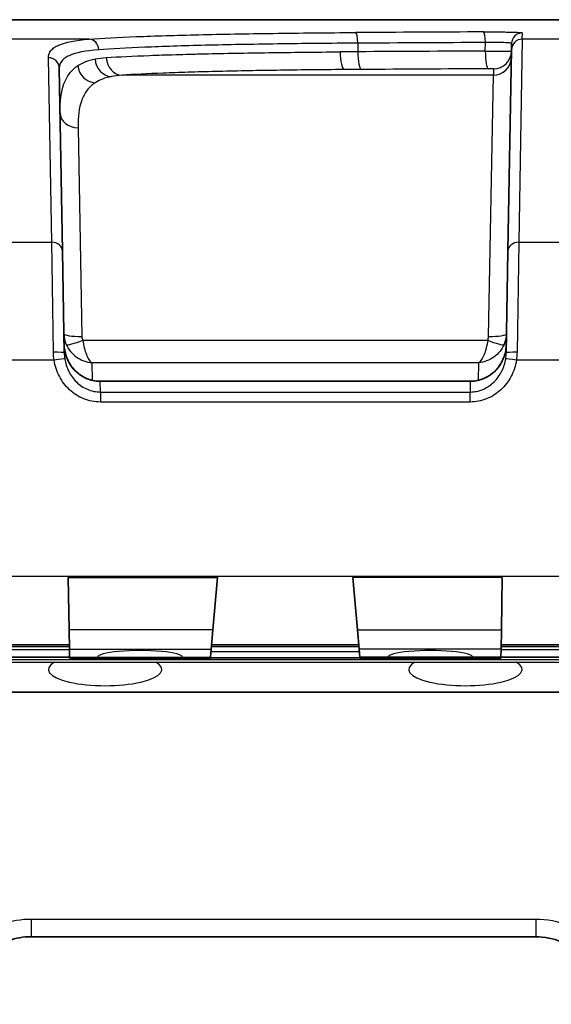
# Model space of a CAD drawing. Units: millimetres. Extents: x 36 to 4002, y 20 to 1284.
# Drawn here: x 1458 to 1495, y 436 to 506 of the extents above; entities that cross this region are included whole.
import ezdxf

# ---------------------------------------------------------------- set-up
doc = ezdxf.new("R2010")
doc.units = ezdxf.units.MM
doc.header["$LTSCALE"] = 2.5
doc.layers.add('Visible (ISO)', color=7, linetype='Continuous', lineweight=35)
doc.layers.add('Visible Narrow (ISO)', color=7, linetype='Continuous', lineweight=25)

msp = doc.modelspace()

# ---------------------------------------------------------------- linework, layer by layer
at = {"layer": 'Visible (ISO)'}
for p, q in [((1634.32, 505.811), (1455.911, 505.811)), ((1492.684, 504.137), (1492.676, 503.692)), ((1492.429, 489.515), (1492.676, 503.692)), ((1460.798, 502.395), (1461.023, 489.515)), ((1467.058, 502.001), (1467.058, 502.001)), ((1461.023, 489.515), (1461.148, 482.346)), ((1492.304, 482.346), (1492.429, 489.515)), ((1461.149, 482.309), (1461.149, 482.308)), ((1492.303, 482.308), (1492.303, 482.308)), ((1489.77, 480.349), (1463.681, 480.349)), ((1461.424, 466.532), (1461.488, 462.843)), ((1471.632, 462.843), (1471.954, 466.532)), ((1481.82, 462.843), (1481.497, 466.532)), ((1492.027, 466.532), (1491.963, 462.843)), ((1461.512, 461.487), (1461.488, 462.843)), ((1471.632, 462.843), (1471.513, 461.487)), ((1481.82, 462.843), (1481.938, 461.487)), ((1491.939, 461.487), (1491.963, 462.843)), ((1461.509, 461.678), (1455.245, 461.678)), ((1461.512, 461.487), (1461.522, 460.91)), ((1471.463, 460.91), (1471.513, 461.487)), ((1481.922, 461.678), (1471.53, 461.678)), ((1481.989, 460.91), (1481.938, 461.487)), ((1491.939, 461.487), (1491.929, 460.91)), ((1498.206, 461.678), (1491.943, 461.678)), ((1455.25, 460.918), (1461.522, 460.918)), ((1461.522, 460.91), (1461.523, 460.839)), ((1471.456, 460.839), (1461.523, 460.839)), ((1471.456, 460.839), (1471.463, 460.91)), ((1481.991, 460.882), (1471.46, 460.882)), ((1481.995, 460.839), (1481.989, 460.91)), ((1491.928, 460.839), (1481.995, 460.839)), ((1491.928, 460.839), (1491.929, 460.91)), ((1491.93, 460.918), (1498.201, 460.918)), ((1455.337, 458.456), (1498.115, 458.456)), ((1494.383, 441.233), (1458.805, 441.233))]:
    msp.add_line(p, q, dxfattribs=at)
for centre, start, end in [((1461.387, 481.619), 95.19104, 95.19196), ((1461.431, 481.619), 2.91344, 2.91479)]:
    msp.add_arc(centre, 1.397, start, end, dxfattribs=at)
for points, knots in [([(1461.137, 482.981), (1461.142, 482.686), (1461.195, 482.389), (1461.391, 481.822), (1461.542, 481.547), (1461.916, 481.078), (1462.141, 480.876), (1462.629, 480.572), (1462.897, 480.463), (1463.339, 480.367), (1463.51, 480.349), (1463.681, 480.349)], [0, 0, 0, 0, 0.0883843, 0.0883843, 0.1799532, 0.1799532, 0.2682286, 0.2682286, 0.3525081, 0.3525081, 0.403784, 0.403784, 0.403784, 0.403784]), ([(1489.77, 480.349), (1489.9, 480.349), (1490.031, 480.359), (1490.419, 480.423), (1490.676, 480.51), (1491.144, 480.758), (1491.361, 480.922), (1491.74, 481.311), (1491.903, 481.543), (1492.155, 482.052), (1492.243, 482.337), (1492.303, 482.743), (1492.312, 482.862), (1492.315, 482.981)], [0, 0, 0, 0, 0.0390123, 0.0390123, 0.1182073, 0.1182073, 0.197935, 0.197935, 0.2811156, 0.2811156, 0.368363, 0.368363, 0.4040913, 0.4040913, 0.4040913, 0.4040913]), ([(1458.805, 441.233), (1458.269, 441.233), (1457.733, 441.142), (1456.721, 440.786), (1456.245, 440.522), (1455.408, 439.851), (1455.047, 439.444), (1454.48, 438.534), (1454.274, 438.031), (1454.157, 437.507)], [3.141593, 3.141593, 3.141593, 3.141593, 3.479439, 3.479439, 3.817285, 3.817285, 4.155132, 4.155132, 4.492978, 4.492978, 4.492978, 4.492978]), ([(1499.146, 436.491), (1499.143, 437.113), (1499.017, 437.734), (1498.538, 438.881), (1498.184, 439.407), (1497.303, 440.284), (1496.776, 440.635), (1495.626, 441.11), (1495.005, 441.233), (1494.383, 441.233)], [4.716752, 4.716752, 4.716752, 4.716752, 5.108361, 5.108361, 5.499969, 5.499969, 5.891577, 5.891577, 6.283185, 6.283185, 6.283185, 6.283185])]:
    msp.add_open_spline(points, degree=3, knots=knots, dxfattribs=at)
at = {"layer": 'Visible Narrow (ISO)'}
for p, q in [((1493.438, 504.44), (1493.446, 504.885)), ((1462.899, 504.44), (1456.803, 504.44)), ((1481.839, 504.157), (1481.841, 503.553)), ((1490.827, 503.602), (1490.837, 504.204)), ((1493.438, 504.44), (1493.191, 490.137)), ((1496.229, 504.44), (1493.438, 504.44)), ((1460.261, 490.137), (1460.036, 503.132)), ((1491.405, 502.345), (1491.397, 501.902)), ((1491.397, 501.902), (1465.221, 501.902)), ((1491.057, 483.51), (1491.397, 501.902)), ((1491.386, 501.307), (1491.386, 501.307)), ((1462.584, 500.587), (1462.584, 500.587)), ((1491.336, 498.591), (1491.336, 498.591)), ((1491.34, 498.815), (1491.34, 498.815)), ((1462.123, 498.207), (1462.394, 483.51)), ((1491.327, 498.094), (1491.327, 498.094)), ((1456.985, 490.137), (1460.261, 490.137)), ((1460.386, 482.387), (1460.261, 490.137)), ((1493.191, 490.137), (1493.065, 482.387)), ((1493.191, 490.137), (1496.467, 490.137)), ((1462.453, 483.237), (1490.998, 483.237)), ((1460.43, 481.835), (1456.855, 481.835)), ((1490.368, 481.651), (1463.083, 481.651)), ((1463.083, 481.651), (1463.105, 480.419)), ((1490.347, 480.419), (1490.368, 481.651)), ((1496.597, 481.835), (1493.022, 481.835)), ((1491.647, 480.521), (1491.647, 480.521)), ((1463.681, 480.349), (1463.681, 480.325)), ((1489.77, 480.325), (1463.681, 480.325)), ((1463.695, 479.592), (1463.681, 480.325)), ((1489.77, 480.325), (1489.757, 479.592)), ((1489.77, 480.349), (1489.77, 480.325)), ((1463.695, 479.592), (1489.757, 479.592)), ((1463.695, 479.592), (1463.695, 478.886)), ((1489.757, 478.886), (1489.757, 479.592)), ((1489.757, 478.886), (1463.695, 478.886)), ((1455.072, 466.633), (1498.379, 466.633)), ((1461.424, 466.532), (1471.954, 466.532)), ((1492.027, 466.532), (1481.497, 466.532)), ((1471.632, 462.843), (1461.488, 462.843)), ((1481.82, 462.843), (1491.963, 462.843)), ((1455.241, 461.805), (1461.507, 461.805)), ((1471.541, 461.805), (1481.911, 461.805)), ((1491.945, 461.805), (1498.211, 461.805)), ((1455.241, 461.46), (1461.513, 461.46)), ((1461.512, 461.487), (1471.513, 461.487)), ((1481.956, 461.29), (1471.496, 461.29)), ((1491.939, 461.487), (1481.938, 461.487)), ((1491.939, 461.46), (1498.211, 461.46)), ((1498.193, 460.721), (1455.258, 460.721)), ((1455.263, 460.575), (1460.454, 460.575)), ((1460.454, 460.575), (1467.597, 460.575)), ((1461.522, 460.91), (1463.492, 460.91)), ((1463.492, 460.91), (1469.492, 460.91)), ((1467.597, 460.575), (1485.854, 460.575)), ((1469.492, 460.91), (1471.463, 460.91)), ((1483.959, 460.91), (1481.989, 460.91)), ((1489.959, 460.91), (1483.959, 460.91)), ((1485.854, 460.575), (1492.997, 460.575)), ((1491.929, 460.91), (1489.959, 460.91)), ((1492.997, 460.575), (1498.189, 460.575)), ((1458.805, 442.481), (1494.383, 442.481)), ((1458.805, 442.481), (1458.805, 441.233)), ((1494.383, 442.481), (1494.383, 441.233))]:
    msp.add_line(p, q, dxfattribs=at)
for centre, major_axis, ratio, start_param, end_param in [((1545.1, 493.872), (331.124, -0.292), 0.033778, 1.735827, 1.763506), ((1481.694, 504.144), (-0.004, 0.762), 0.191343, 4.72875, 6.253344), ((1490.712, 504.191), (-0.004, 0.762), 0.164132, 4.729063, 6.254275), ((1493.446, 504.123), (-0.762, 0.013), 0.999561, 4.729835, 6.283185), ((1462.899, 503.679), (-0.054, 0.76), 0.892172, 4.66626, 6.203356), ((1545.099, 493.12), (-330.47, 0.292), 0.033856, 4.877362, 4.905032), ((1493.438, 503.679), (-0.762, 0.013), 0.999351, 4.729831, 6.283185), ((1486.822, 502.804), (26.022, -0.003), 0.029339, 1.763409, 1.812664), ((1480.894, 503.568), (0.01, -1.27), 0.239419, 4.728049, 6.251904), ((1545.102, 492.283), (330.463, -0.289), 0.034578, 1.735814, 1.763446), ((1482.084, 503.576), (0.007, -1.27), 0.191346, 4.728714, 6.252369), ((1491.035, 503.624), (0.006, -1.27), 0.164171, 4.729037, 6.253299), ((1491.405, 503.615), (1.27, -0.022), 0.999561, 4.729835, 6.283185), ((1460.036, 502.382), (0.762, 0.013), 0.984282, 0, 1.553617), ((1464.47, 503.074), (0.258, -1.244), 0.899636, 4.54534, 6.056475), ((1465.221, 503.171), (0.082, -1.267), 0.872001, 4.673804, 6.209533), ((1491.397, 503.171), (1.27, -0.022), 0.999351, 4.729831, 6.283185), ((1463.316, 502.603), (0.727, -1.042), 0.929132, 4.155111, 5.639111), ((1486.821, 501.556), (-24.76, 0.003), 0.030836, 4.904898, 4.954137), ((1545.097, 491.03), (-329.356, 0.289), 0.034709, 4.877309, 4.904927), ((1462.123, 499.264), (-1.27, -0.022), 0.832122, 0, 1.556273), ((1460.261, 489.501), (0.762, 0.013), 0.834602, 0, 1.556229), ((1493.191, 489.501), (-0.762, 0.013), 0.834602, 4.726956, 6.283185), ((1462.394, 483.722), (-1.27, -0.022), 0.167026, 0, 1.567881), ((1462.528, 483.616), (0.334, -1.633), 0.835221, 4.492768, 4.966741), ((1463.123, 483.537), (-0.562, -0.474), 0.980513, 5.610544, 5.998639), ((1488.953, 483.859), (2.085, -0.505), 0.573739, 6.183224, 6.410368), ((1491.057, 483.722), (1.27, -0.022), 0.167026, 4.715304, 6.283185), ((1486.528, 484.611), (5.75, -1.319), 0.575343, 6.172962, 6.404078), ((1462.453, 483.434), (-1.174, -0.484), 0.143301, 0.102099, 1.511833), ((1490.998, 483.434), (1.174, -0.484), 0.143301, 4.771352, 6.181086), ((1460.386, 482.333), (0.762, 0.013), 0.071849, 0, 1.569542), ((1460.43, 481.821), (0.753, 0.117), 0.017245, 0.046336, 1.568113), ((1493.022, 481.821), (-0.753, 0.117), 0.017245, 4.715073, 6.236849), ((1493.065, 482.333), (-0.762, 0.013), 0.071849, 4.713643, 6.283185), ((1466.492, 460.91), (3, 0), 0.158384, 0, 3.141593), ((1486.959, 460.91), (3, 0), 0.158384, 0, 3.141593), ((1464.026, 460.058), (-4, 0), 0.286745, 5.816192, 9.891772), ((1489.426, 460.058), (-4, 0), 0.286745, 5.816192, 9.891772)]:
    msp.add_ellipse(centre, major_axis=major_axis, ratio=ratio, start_param=start_param, end_param=end_param, dxfattribs=at)
for points, knots in [([(1462.899, 504.44), (1463.823, 504.506), (1464.936, 504.565), (1466.232, 504.617), (1466.88, 504.643), (1467.575, 504.668), (1468.316, 504.691), (1469.058, 504.714), (1469.832, 504.735), (1470.639, 504.755), (1471.446, 504.774), (1472.285, 504.791), (1473.156, 504.807), (1474.027, 504.823), (1474.933, 504.838), (1475.868, 504.85), (1477.738, 504.876), (1479.68, 504.894), (1481.694, 504.905)], [0, 0, 0, 0, 0.00606676, 0.00606676, 0.00606676, 0.00910014, 0.00910014, 0.00910014, 0.01213352, 0.01213352, 0.01213352, 0.0151669, 0.0151669, 0.0151669, 0.01820027, 0.01820027, 0.01820027, 0.02426703, 0.02426703, 0.02426703, 0.02426703]), ([(1490.712, 504.952), (1490.882, 504.953), (1491.053, 504.953), (1491.221, 504.953), (1491.39, 504.953), (1491.56, 504.952), (1491.724, 504.951), (1491.888, 504.949), (1492.045, 504.948), (1492.196, 504.945), (1492.346, 504.943), (1492.489, 504.94), (1492.617, 504.937), (1492.746, 504.934), (1492.864, 504.93), (1492.967, 504.927), (1493.071, 504.923), (1493.158, 504.918), (1493.229, 504.914), (1493.3, 504.909), (1493.355, 504.905), (1493.391, 504.9), (1493.427, 504.895), (1493.446, 504.89), (1493.446, 504.885)], [0, 0, 0, 0, 0.000514437, 0.000514437, 0.000514437, 0.001028878, 0.001028878, 0.001028878, 0.00154334, 0.00154334, 0.00154334, 0.002057834, 0.002057834, 0.002057834, 0.002572367, 0.002572367, 0.002572367, 0.003086937, 0.003086937, 0.003086937, 0.003601538, 0.003601538, 0.003601538, 0.004116155, 0.004116155, 0.004116155, 0.004116155]), ([(1460.036, 503.132), (1460.033, 503.321), (1460.091, 503.489), (1460.21, 503.638), (1460.27, 503.712), (1460.345, 503.782), (1460.436, 503.846), (1460.526, 503.91), (1460.631, 503.969), (1460.751, 504.022), (1461.231, 504.237), (1461.943, 504.371), (1462.899, 504.44)], [0, 0, 0, 0, 0.00319622, 0.00319622, 0.00319622, 0.00479432, 0.00479432, 0.00479432, 0.00639243, 0.00639243, 0.00639243, 0.01278486, 0.01278486, 0.01278486, 0.01278486]), ([(1481.839, 504.157), (1479.883, 504.145), (1477.997, 504.127), (1476.18, 504.102), (1475.271, 504.089), (1474.392, 504.075), (1473.545, 504.059), (1472.699, 504.043), (1471.883, 504.026), (1471.099, 504.006), (1470.316, 503.987), (1469.563, 503.966), (1468.843, 503.943), (1468.123, 503.92), (1467.447, 503.895), (1466.818, 503.869), (1465.558, 503.817), (1464.476, 503.758), (1463.579, 503.692)], [0, 0, 0, 0, 0.00593687, 0.00593687, 0.00593687, 0.00890532, 0.00890532, 0.00890532, 0.01187377, 0.01187377, 0.01187377, 0.01484223, 0.01484223, 0.01484223, 0.0178107, 0.0178107, 0.0178107, 0.02374767, 0.02374767, 0.02374767, 0.02374767]), ([(1492.684, 504.137), (1492.684, 504.143), (1492.672, 504.149), (1492.647, 504.154), (1492.623, 504.16), (1492.586, 504.166), (1492.538, 504.171), (1492.49, 504.176), (1492.431, 504.181), (1492.361, 504.185), (1492.291, 504.189), (1492.212, 504.193), (1492.125, 504.196), (1492.038, 504.199), (1491.941, 504.202), (1491.84, 504.204), (1491.738, 504.206), (1491.632, 504.207), (1491.521, 504.208), (1491.41, 504.208), (1491.296, 504.208), (1491.181, 504.208), (1491.067, 504.207), (1490.952, 504.206), (1490.837, 504.204)], [0, 0, 0, 0, 0.000342923, 0.000342923, 0.000342923, 0.000685846, 0.000685846, 0.000685846, 0.00102932, 0.00102932, 0.00102932, 0.001371691, 0.001371691, 0.001371691, 0.001714614, 0.001714614, 0.001714614, 0.002057537, 0.002057537, 0.002057537, 0.002400196, 0.002400196, 0.002400196, 0.002743383, 0.002743383, 0.002743383, 0.002743383]), ([(1463.579, 503.692), (1462.651, 503.624), (1461.959, 503.491), (1461.493, 503.278), (1461.376, 503.225), (1461.274, 503.167), (1461.186, 503.103), (1461.098, 503.04), (1461.025, 502.971), (1460.967, 502.897), (1460.851, 502.75), (1460.795, 502.583), (1460.798, 502.395)], [0, 0, 0, 0, 0.00609056, 0.00609056, 0.00609056, 0.00761352, 0.00761352, 0.00761352, 0.00913663, 0.00913663, 0.00913663, 0.01218357, 0.01218357, 0.01218357, 0.01218357]), ([(1464.113, 503.149), (1464.988, 503.203), (1466.006, 503.25), (1467.163, 503.294), (1467.742, 503.315), (1468.355, 503.336), (1469.005, 503.355), (1469.329, 503.365), (1469.664, 503.374), (1470.004, 503.383), (1470.344, 503.392), (1470.691, 503.401), (1471.043, 503.409), (1472.453, 503.442), (1473.958, 503.47), (1475.558, 503.493), (1476.358, 503.504), (1477.185, 503.514), (1478.026, 503.523), (1478.866, 503.532), (1479.721, 503.539), (1480.59, 503.545)], [0, 0, 0, 0, 0.00529376, 0.00529376, 0.00529376, 0.00794066, 0.00794066, 0.00794066, 0.00926411, 0.00926411, 0.00926411, 0.01058757, 0.01058757, 0.01058757, 0.01588142, 0.01588142, 0.01588142, 0.01852836, 0.01852836, 0.01852836, 0.02117531, 0.02117531, 0.02117531, 0.02117531]), ([(1490.827, 503.602), (1491.055, 503.598), (1491.288, 503.595), (1491.51, 503.593), (1491.621, 503.591), (1491.727, 503.59), (1491.829, 503.589), (1491.93, 503.589), (1492.027, 503.588), (1492.114, 503.588), (1492.288, 503.587), (1492.431, 503.587), (1492.527, 503.587), (1492.575, 503.588), (1492.612, 503.589), (1492.637, 503.589), (1492.662, 503.59), (1492.674, 503.591), (1492.674, 503.592)], [0, 0, 0, 0, 0.000694916, 0.000694916, 0.000694916, 0.001042375, 0.001042375, 0.001042375, 0.001389833, 0.001389833, 0.001389833, 0.002084749, 0.002084749, 0.002084749, 0.002432207, 0.002432207, 0.002432207, 0.002779666, 0.002779666, 0.002779666, 0.002779666]), ([(1460.853, 499.242), (1460.839, 500.05), (1460.92, 500.728), (1461.223, 501.563), (1461.355, 501.812), (1461.684, 502.245), (1461.88, 502.429), (1462.11, 502.581)], [0, 0, 0, 0, 0.0044684, 0.0044684, 0.006702601, 0.006702601, 0.008936801, 0.008936801, 0.008936801, 0.008936801]), ([(1480.894, 502.298), (1480.067, 502.292), (1479.254, 502.285), (1478.455, 502.276), (1477.655, 502.267), (1476.869, 502.257), (1476.108, 502.245), (1474.586, 502.223), (1473.155, 502.195), (1471.814, 502.162), (1471.478, 502.153), (1471.149, 502.145), (1470.825, 502.136), (1470.501, 502.127), (1470.183, 502.118), (1469.874, 502.108), (1469.257, 502.089), (1468.673, 502.068), (1468.123, 502.047), (1467.022, 502.003), (1466.053, 501.955), (1465.221, 501.902)], [0, 0, 0, 0, 0.00254697, 0.00254697, 0.00254697, 0.00509393, 0.00509393, 0.00509393, 0.01018787, 0.01018787, 0.01018787, 0.01146135, 0.01146135, 0.01146135, 0.01273483, 0.01273483, 0.01273483, 0.0152818, 0.0152818, 0.0152818, 0.02037573, 0.02037573, 0.02037573, 0.02037573]), ([(1491.405, 502.345), (1491.405, 502.346), (1491.398, 502.347), (1491.385, 502.348), (1491.382, 502.349), (1491.379, 502.349), (1491.375, 502.349), (1491.373, 502.349), (1491.371, 502.349), (1491.368, 502.35), (1491.349, 502.351), (1491.323, 502.352), (1491.293, 502.352), (1491.275, 502.353), (1491.256, 502.353), (1491.236, 502.354), (1491.223, 502.354), (1491.209, 502.354), (1491.195, 502.354), (1491.188, 502.354), (1491.18, 502.354), (1491.172, 502.354), (1491.167, 502.354), (1491.162, 502.354), (1491.156, 502.354), (1491.117, 502.355), (1491.076, 502.355), (1491.035, 502.354)], [0, 0, 0, 0, 0.0001123881, 0.0001123881, 0.0001123881, 0.0001366899, 0.0001366899, 0.0001366899, 0.0001528244, 0.0001528244, 0.0001528244, 0.0002740792, 0.0002740792, 0.0002740792, 0.0003428951, 0.0003428951, 0.0003428951, 0.0003869934, 0.0003869934, 0.0003869934, 0.0004114665, 0.0004114665, 0.0004114665, 0.0004273117, 0.0004273117, 0.0004273117, 0.0005482668, 0.0005482668, 0.0005482668, 0.0005482668]), ([(1463.316, 501.365), (1463.097, 501.22), (1462.91, 501.047), (1462.753, 500.841), (1462.675, 500.738), (1462.604, 500.626), (1462.541, 500.508), (1462.478, 500.391), (1462.424, 500.267), (1462.376, 500.136), (1462.185, 499.608), (1462.109, 498.967), (1462.123, 498.207)], [0, 0, 0, 0, 0.00205234, 0.00205234, 0.00205234, 0.003083356, 0.003083356, 0.003083356, 0.00410468, 0.00410468, 0.00410468, 0.008209361, 0.008209361, 0.008209361, 0.008209361]), ([(1463.681, 480.325), (1463.51, 480.325), (1463.343, 480.343), (1463.178, 480.379), (1463.013, 480.414), (1462.849, 480.468), (1462.694, 480.538), (1462.539, 480.607), (1462.393, 480.692), (1462.254, 480.792), (1462.117, 480.892), (1461.988, 481.006), (1461.873, 481.13), (1461.756, 481.255), (1461.651, 481.392), (1461.56, 481.539), (1461.471, 481.682), (1461.396, 481.831), (1461.335, 481.986), (1461.333, 481.99), (1461.332, 481.994), (1461.33, 481.998), (1461.27, 482.152), (1461.224, 482.312), (1461.192, 482.474), (1461.158, 482.641), (1461.14, 482.81), (1461.137, 482.981)], [0, 0, 0, 0, 0.000505409, 0.000505409, 0.000505409, 0.001011661, 0.001011661, 0.001011661, 0.001519462, 0.001519462, 0.001519462, 0.00202624, 0.00202624, 0.00202624, 0.002540314, 0.002540314, 0.002540314, 0.003039359, 0.003039359, 0.003039359, 0.00305299, 0.00305299, 0.00305299, 0.003545919, 0.003545919, 0.003545919, 0.004052479, 0.004052479, 0.004052479, 0.004052479]), ([(1461.292, 482.935), (1461.366, 482.769), (1461.466, 482.602), (1461.592, 482.449), (1461.713, 482.301), (1461.856, 482.166), (1462.015, 482.052), (1462.174, 481.938), (1462.348, 481.846), (1462.526, 481.779), (1462.712, 481.709), (1462.902, 481.667), (1463.083, 481.651)], [0.417138, 0.417138, 0.417138, 0.417138, 0.711412, 0.711412, 0.711412, 0.993965, 0.993965, 0.993965, 1.276519, 1.276519, 1.276519, 1.570796, 1.570796, 1.570796, 1.570796]), ([(1462.453, 483.237), (1462.479, 483.058), (1462.515, 482.875), (1462.559, 482.7), (1462.601, 482.532), (1462.652, 482.373), (1462.708, 482.232), (1462.763, 482.092), (1462.825, 481.97), (1462.887, 481.873), (1462.953, 481.772), (1463.019, 481.698), (1463.083, 481.651)], [0.417138, 0.417138, 0.417138, 0.417138, 0.711412, 0.711412, 0.711412, 0.993965, 0.993965, 0.993965, 1.276519, 1.276519, 1.276519, 1.570796, 1.570796, 1.570796, 1.570796]), ([(1492.315, 482.981), (1492.312, 482.81), (1492.293, 482.641), (1492.26, 482.474), (1492.228, 482.312), (1492.181, 482.152), (1492.122, 481.998), (1492.12, 481.994), (1492.118, 481.99), (1492.117, 481.986), (1492.055, 481.831), (1491.981, 481.682), (1491.892, 481.539), (1491.801, 481.393), (1491.697, 481.257), (1491.581, 481.132), (1491.465, 481.007), (1491.336, 480.892), (1491.197, 480.792), (1491.059, 480.693), (1490.913, 480.608), (1490.759, 480.538), (1490.604, 480.469), (1490.44, 480.415), (1490.275, 480.379), (1490.11, 480.343), (1489.942, 480.325), (1489.77, 480.325)], [0, 0, 0, 0, 0.000510028, 0.000510028, 0.000510028, 0.001006332, 0.001006332, 0.001006332, 0.001020056, 0.001020056, 0.001020056, 0.001522518, 0.001522518, 0.001522518, 0.002037332, 0.002037332, 0.002037332, 0.002550139, 0.002550139, 0.002550139, 0.003060167, 0.003060167, 0.003060167, 0.003570195, 0.003570195, 0.003570195, 0.004080223, 0.004080223, 0.004080223, 0.004080223]), ([(1490.998, 483.237), (1490.972, 483.058), (1490.937, 482.875), (1490.893, 482.7), (1490.85, 482.532), (1490.8, 482.373), (1490.744, 482.232), (1490.688, 482.092), (1490.627, 481.97), (1490.564, 481.873), (1490.499, 481.772), (1490.432, 481.698), (1490.368, 481.651)], [3.55873, 3.55873, 3.55873, 3.55873, 3.853004, 3.853004, 3.853004, 4.135557, 4.135557, 4.135557, 4.418112, 4.418112, 4.418112, 4.712389, 4.712389, 4.712389, 4.712389]), ([(1492.159, 482.935), (1492.086, 482.769), (1491.985, 482.602), (1491.859, 482.449), (1491.739, 482.301), (1491.595, 482.166), (1491.437, 482.052), (1491.278, 481.938), (1491.104, 481.846), (1490.925, 481.779), (1490.74, 481.709), (1490.55, 481.667), (1490.368, 481.651)], [3.55873, 3.55873, 3.55873, 3.55873, 3.853004, 3.853004, 3.853004, 4.135557, 4.135557, 4.135557, 4.418112, 4.418112, 4.418112, 4.712389, 4.712389, 4.712389, 4.712389]), ([(1461.182, 481.939), (1461.229, 481.629), (1461.321, 481.333), (1461.601, 480.773), (1461.782, 480.52), (1462.118, 480.191), (1462.24, 480.092), (1462.497, 479.918), (1462.633, 479.843), (1463.067, 479.658), (1463.378, 479.592), (1463.695, 479.592)], [0, 0, 0, 0, 0.000934138, 0.000934138, 0.001868276, 0.001868276, 0.002335345, 0.002335345, 0.002802413, 0.002802413, 0.003736551, 0.003736551, 0.003736551, 0.003736551]), ([(1489.757, 479.592), (1489.912, 479.592), (1490.064, 479.608), (1490.214, 479.638), (1490.364, 479.668), (1490.513, 479.714), (1490.655, 479.774), (1490.66, 479.776), (1490.665, 479.778), (1490.67, 479.78), (1490.808, 479.838), (1490.939, 479.909), (1491.063, 479.991), (1491.069, 479.995), (1491.074, 479.999), (1491.08, 480.003), (1491.203, 480.085), (1491.321, 480.181), (1491.428, 480.284), (1491.433, 480.289), (1491.438, 480.293), (1491.443, 480.298), (1491.55, 480.403), (1491.648, 480.515), (1491.736, 480.635), (1491.74, 480.641), (1491.744, 480.646), (1491.748, 480.651), (1491.836, 480.773), (1491.915, 480.904), (1491.983, 481.038), (1491.985, 481.042), (1491.988, 481.047), (1491.99, 481.051), (1492.128, 481.329), (1492.223, 481.629), (1492.27, 481.939)], [0, 0, 0, 0, 0.00045807, 0.00045807, 0.00045807, 0.000917603, 0.000917603, 0.000917603, 0.000933141, 0.000933141, 0.000933141, 0.00137977, 0.00137977, 0.00137977, 0.001399711, 0.001399711, 0.001399711, 0.001845023, 0.001845023, 0.001845023, 0.001866281, 0.001866281, 0.001866281, 0.002313412, 0.002313412, 0.002313412, 0.002332852, 0.002332852, 0.002332852, 0.002784629, 0.002784629, 0.002784629, 0.002799422, 0.002799422, 0.002799422, 0.003732563, 0.003732563, 0.003732563, 0.003732563]), ([(1463.695, 478.886), (1463.291, 478.886), (1462.9, 478.964), (1462.526, 479.114), (1462.34, 479.189), (1462.163, 479.281), (1461.996, 479.388), (1461.828, 479.495), (1461.669, 479.617), (1461.522, 479.754), (1461.227, 480.028), (1460.987, 480.345), (1460.801, 480.702), (1460.615, 481.059), (1460.492, 481.437), (1460.43, 481.835)], [0, 0, 0, 0, 0.001190467, 0.001190467, 0.001190467, 0.001785701, 0.001785701, 0.001785701, 0.002380935, 0.002380935, 0.002380935, 0.003571402, 0.003571402, 0.003571402, 0.00476187, 0.00476187, 0.00476187, 0.00476187]), ([(1493.022, 481.835), (1492.991, 481.636), (1492.944, 481.44), (1492.881, 481.25), (1492.819, 481.06), (1492.742, 480.877), (1492.65, 480.701), (1492.558, 480.525), (1492.45, 480.354), (1492.329, 480.195), (1492.208, 480.036), (1492.075, 479.889), (1491.929, 479.754), (1491.783, 479.618), (1491.622, 479.494), (1491.455, 479.387), (1491.287, 479.28), (1491.11, 479.189), (1490.925, 479.114), (1490.739, 479.039), (1490.546, 478.982), (1490.351, 478.944), (1490.156, 478.906), (1489.958, 478.886), (1489.757, 478.886)], [0, 0, 0, 0, 0.00060227, 0.00060227, 0.00060227, 0.001204539, 0.001204539, 0.001204539, 0.001806809, 0.001806809, 0.001806809, 0.002409078, 0.002409078, 0.002409078, 0.003011348, 0.003011348, 0.003011348, 0.003613618, 0.003613618, 0.003613618, 0.004215887, 0.004215887, 0.004215887, 0.004818157, 0.004818157, 0.004818157, 0.004818157]), ([(1452.917, 437.761), (1453.065, 438.424), (1453.326, 439.062), (1453.685, 439.639), (1454.045, 440.215), (1454.502, 440.73), (1455.032, 441.155), (1455.562, 441.58), (1456.165, 441.915), (1456.806, 442.14), (1457.447, 442.365), (1458.126, 442.481), (1458.805, 442.481)], [1.790207, 1.790207, 1.790207, 1.790207, 2.128054, 2.128054, 2.128054, 2.4659, 2.4659, 2.4659, 2.803746, 2.803746, 2.803746, 3.141593, 3.141593, 3.141593, 3.141593]), ([(1494.383, 442.481), (1495.171, 442.481), (1495.958, 442.325), (1496.686, 442.024), (1497.414, 441.724), (1498.082, 441.279), (1498.64, 440.723), (1499.198, 440.168), (1499.645, 439.502), (1499.949, 438.775), (1500.253, 438.049), (1500.412, 437.262), (1500.416, 436.475)], [0, 0, 0, 0, 0.391608, 0.391608, 0.391608, 0.783217, 0.783217, 0.783217, 1.174825, 1.174825, 1.174825, 1.566433, 1.566433, 1.566433, 1.566433])]:
    msp.add_open_spline(points, degree=3, knots=knots, dxfattribs=at)
for points in [[(1462.11, 502.581), (1462.447, 502.804), (1462.851, 502.958), (1463.324, 503.051)], [(1463.324, 503.051), (1463.57, 503.1), (1463.833, 503.132), (1464.113, 503.149)], [(1464.47, 501.81), (1464.021, 501.721), (1463.636, 501.576), (1463.316, 501.365)], [(1465.221, 501.902), (1464.954, 501.886), (1464.704, 501.856), (1464.47, 501.81)], [(1460.43, 481.835), (1460.403, 482.018), (1460.389, 482.202), (1460.386, 482.387)], [(1461.148, 482.346), (1461.15, 482.21), (1461.161, 482.075), (1461.182, 481.939)], [(1492.27, 481.939), (1492.29, 482.075), (1492.301, 482.21), (1492.304, 482.346)], [(1493.065, 482.387), (1493.062, 482.202), (1493.048, 482.018), (1493.022, 481.835)], [(1461.804, 480.521), (1461.804, 480.521), (1461.804, 480.521), (1461.804, 480.521)]]:
    msp.add_open_spline(points, degree=3, dxfattribs=at)

doc.saveas('drawing.dxf')
